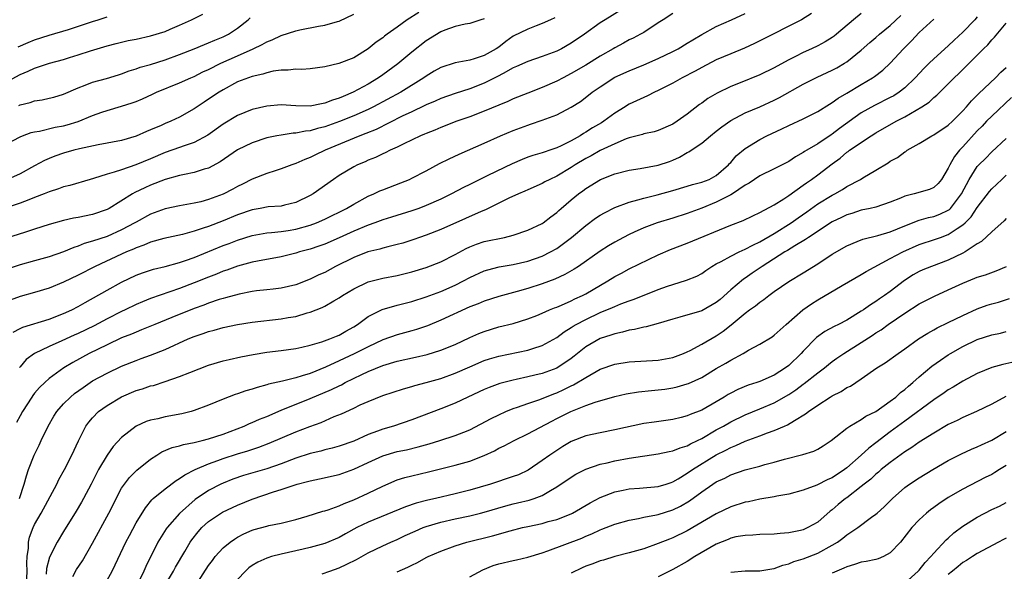
# Model space of a CAD drawing. Units: inches. Extents: x 2574000 to 2577000, y 1548000 to 1551000.
# Drawn here: x 2575547 to 2575683, y 1548281 to 1548357 of the extents above; entities that cross this region are included whole.
import ezdxf

# ---------------------------------------------------------------- set-up
doc = ezdxf.new("R2010")
doc.units = ezdxf.units.IN
doc.header["$MEASUREMENT"] = 0
doc.layers.add('LD25741548_2ft', color=9, linetype='Continuous')

msp = doc.modelspace()

# ---------------------------------------------------------------- linework, layer by layer
at = {"layer": 'LD25741548_2ft'}
for points, elevation in [([(2575630.93, 1548359), (2575627.68, 1548357), (2575627, 1548356.55), (2575624.82, 1548355), (2575623, 1548353.76), (2575621.66, 1548353), (2575621, 1548352.66), (2575619, 1548351.92), (2575617, 1548351.25), (2575615.46, 1548350.54), (2575615, 1548350.35), (2575613.61, 1548349.61), (2575612.83, 1548349.17), (2575611, 1548348.27), (2575609, 1548347.49), (2575607, 1548346.85), (2575605, 1548346.14), (2575604.23, 1548345.77), (2575603, 1548345.26), (2575602.83, 1548345.17), (2575601, 1548344.32), (2575599.69, 1548343.69), (2575596.11, 1548341.89), (2575594.69, 1548341.31), (2575593.87, 1548341), (2575589.06, 1548339), (2575587.65, 1548338.35), (2575587, 1548338), (2575586.26, 1548337.74), (2575585, 1548337.17), (2575584.49, 1548337), (2575583, 1548336.43), (2575582.18, 1548336.18), (2575581, 1548335.8), (2575579, 1548335.01), (2575577.67, 1548334.33), (2575577, 1548334.02), (2575576.35, 1548333.65), (2575575, 1548332.95), (2575573, 1548332.21), (2575571.91, 1548331.91), (2575571, 1548331.7), (2575569, 1548331.35), (2575567, 1548330.94), (2575565, 1548330.21), (2575563, 1548329.11), (2575562.83, 1548329), (2575561, 1548328.02), (2575559, 1548327.13), (2575557, 1548326.46), (2575555.85, 1548326.15), (2575555, 1548325.8), (2575554.39, 1548325.61), (2575553, 1548325.01), (2575551, 1548324.3), (2575549, 1548323.75), (2575547, 1548323.22), (2575545.33, 1548322.67)], 8144), ([(2575542.44, 1548347), (2575547, 1548349.45), (2575548.11, 1548349.89), (2575549, 1548350.31), (2575551.06, 1548351), (2575553, 1548351.54), (2575553.79, 1548351.79), (2575555, 1548352.15), (2575556.7, 1548352.7), (2575559, 1548353.39), (2575560.26, 1548353.74), (2575561.88, 1548354.12), (2575563, 1548354.34), (2575565, 1548354.77), (2575567, 1548355.38), (2575567.68, 1548355.68), (2575569, 1548356.23), (2575570.63, 1548357), (2575572.22, 1548357.78)], 8156), ([(2575611, 1548357.13), (2575610.55, 1548357), (2575609, 1548356.47), (2575608.39, 1548356.39), (2575607, 1548356.06), (2575605.55, 1548355.55), (2575605, 1548355.32), (2575603, 1548354.08), (2575601, 1548352.52), (2575599.07, 1548350.93), (2575597, 1548349.4), (2575596.44, 1548349), (2575595, 1548348.14), (2575592.95, 1548347), (2575591.56, 1548346.44), (2575591, 1548346.18), (2575590.08, 1548345.92), (2575589, 1548345.48), (2575588.57, 1548345.43), (2575587, 1548345.08), (2575585, 1548345.12), (2575583, 1548345.25), (2575581, 1548345.1), (2575579, 1548344.61), (2575577, 1548343.8), (2575575, 1548342.62), (2575572.89, 1548341.11), (2575571, 1548340.07), (2575569.63, 1548339.63), (2575569, 1548339.4), (2575567, 1548338.72), (2575565, 1548337.83), (2575562.98, 1548336.98), (2575561, 1548336.33), (2575559.97, 1548335.97), (2575559, 1548335.71), (2575557.12, 1548335.12), (2575556.66, 1548335), (2575553.84, 1548334.16), (2575553, 1548333.95), (2575552.31, 1548333.69), (2575551, 1548333.3), (2575550.3, 1548333), (2575549, 1548332.49), (2575548.19, 1548332.19), (2575547, 1548331.7), (2575544.78, 1548331)], 8148), ([(2575545, 1548339.8), (2575547, 1548340.85), (2575547.34, 1548341), (2575548.54, 1548341.46), (2575549, 1548341.57), (2575549.66, 1548341.66), (2575551.83, 1548342.17), (2575553, 1548342.38), (2575553.5, 1548342.5), (2575555.02, 1548342.98), (2575557, 1548343.8), (2575558.26, 1548344.26), (2575559, 1548344.51), (2575561, 1548345.08), (2575562.46, 1548345.54), (2575563, 1548345.73), (2575563.9, 1548346.1), (2575565.27, 1548346.73), (2575565.81, 1548347), (2575569, 1548348.32), (2575570.53, 1548349), (2575571, 1548349.19), (2575572.2, 1548349.8), (2575573, 1548350.16), (2575574.66, 1548351), (2575577, 1548352.02), (2575579.16, 1548353), (2575580.4, 1548353.6), (2575581, 1548353.97), (2575581.75, 1548354.25), (2575583, 1548354.83), (2575585, 1548355.45), (2575585.59, 1548355.59), (2575588.13, 1548356.13), (2575589, 1548356.26), (2575590.76, 1548356.76), (2575591, 1548356.81), (2575593, 1548357.75)], 8152), ([(2575620.74, 1548357.26), (2575620.14, 1548357), (2575619, 1548356.46), (2575618.18, 1548356.18), (2575617, 1548355.72), (2575615, 1548354.72), (2575614, 1548354), (2575613, 1548353.24), (2575612.65, 1548353), (2575611, 1548352.05), (2575609.6, 1548351.6), (2575609, 1548351.43), (2575607, 1548351.05), (2575605, 1548350.4), (2575604.1, 1548349.9), (2575603, 1548349.24), (2575602.68, 1548349), (2575599.49, 1548347), (2575595.75, 1548345), (2575595, 1548344.63), (2575593, 1548343.75), (2575591.04, 1548342.96), (2575589, 1548342.23), (2575588, 1548342), (2575587, 1548341.68), (2575586.37, 1548341.63), (2575585, 1548341.36), (2575584.65, 1548341.35), (2575583, 1548341.11), (2575582.39, 1548341), (2575581, 1548340.71), (2575579, 1548340.04), (2575577, 1548339.07), (2575574.6, 1548337.4), (2575573, 1548336.55), (2575572.39, 1548336.39), (2575571, 1548335.93), (2575569.68, 1548335.68), (2575569, 1548335.52), (2575567, 1548334.96), (2575565, 1548334.18), (2575564.18, 1548333.82), (2575562.82, 1548333.18), (2575562.52, 1548333), (2575559.29, 1548331), (2575559, 1548330.84), (2575557, 1548330.16), (2575555, 1548329.75), (2575554.36, 1548329.64), (2575553, 1548329.34), (2575551, 1548328.77), (2575549, 1548328.12), (2575547.74, 1548327.74), (2575545, 1548326.84)], 8146), ([(2575601.99, 1548358.01), (2575600.36, 1548357), (2575599, 1548355.96), (2575597.61, 1548355), (2575597.26, 1548354.74), (2575597, 1548354.52), (2575596.1, 1548353.9), (2575595, 1548352.99), (2575593, 1548351.76), (2575590.96, 1548350.96), (2575589, 1548350.49), (2575587, 1548350.25), (2575585.85, 1548350.15), (2575585, 1548350.2), (2575583.96, 1548350.04), (2575583, 1548350.04), (2575581.89, 1548349.89), (2575581, 1548349.68), (2575580.49, 1548349.51), (2575579, 1548349.18), (2575578.48, 1548349), (2575577, 1548348.42), (2575575, 1548347.34), (2575574.44, 1548347), (2575573, 1548346.03), (2575572.36, 1548345.64), (2575571.41, 1548345), (2575571, 1548344.7), (2575569, 1548343.56), (2575567.78, 1548343), (2575567, 1548342.7), (2575566.44, 1548342.44), (2575565, 1548341.82), (2575564.41, 1548341.59), (2575563, 1548340.93), (2575561, 1548340.37), (2575557.77, 1548339.77), (2575555.21, 1548339.21), (2575554.39, 1548339), (2575553, 1548338.6), (2575551.8, 1548338.2), (2575551, 1548337.89), (2575550.38, 1548337.62), (2575549, 1548336.88), (2575547, 1548335.76), (2575545.25, 1548335)], 8150), ([(2575637, 1548357.84), (2575635.66, 1548357), (2575635, 1548356.55), (2575633, 1548355.26), (2575632.55, 1548355), (2575631.54, 1548354.46), (2575631, 1548354.21), (2575630.22, 1548353.78), (2575629, 1548353.13), (2575628.79, 1548353), (2575627, 1548351.98), (2575625, 1548350.74), (2575623, 1548349.57), (2575621.9, 1548349), (2575621, 1548348.51), (2575619, 1548347.65), (2575617, 1548346.9), (2575615, 1548346.1), (2575614.25, 1548345.75), (2575613, 1548345.23), (2575611, 1548344.38), (2575609, 1548343.61), (2575607.24, 1548343), (2575605, 1548342.15), (2575604.2, 1548341.8), (2575603, 1548341.34), (2575602.77, 1548341.23), (2575602.2, 1548341), (2575599.9, 1548339.9), (2575599, 1548339.43), (2575598.03, 1548339), (2575597.35, 1548338.65), (2575597, 1548338.51), (2575595.99, 1548338.01), (2575595, 1548337.64), (2575594.57, 1548337.43), (2575593.51, 1548337), (2575593, 1548336.74), (2575591, 1548335.53), (2575590.21, 1548335), (2575587.4, 1548333), (2575587, 1548332.76), (2575585, 1548331.79), (2575583.45, 1548331.45), (2575583, 1548331.32), (2575581.2, 1548331.2), (2575580.12, 1548331), (2575579, 1548330.82), (2575577, 1548330.12), (2575575, 1548329.3), (2575573, 1548328.52), (2575572.25, 1548328.25), (2575571, 1548327.84), (2575569.41, 1548327.41), (2575566.84, 1548326.84), (2575565, 1548326.32), (2575564.08, 1548325.92), (2575563, 1548325.58), (2575562.62, 1548325.38), (2575561.66, 1548325), (2575561, 1548324.7), (2575557.34, 1548323), (2575555, 1548321.78), (2575553, 1548320.82), (2575551, 1548320.01), (2575549, 1548319.41), (2575547, 1548318.85), (2575545.65, 1548318.35)], 8142), ([(2575546.06, 1548313.94), (2575547, 1548314.44), (2575547.37, 1548314.63), (2575551, 1548315.73), (2575553, 1548316.49), (2575554.11, 1548317), (2575555, 1548317.46), (2575555.97, 1548318.03), (2575559, 1548319.74), (2575561, 1548320.85), (2575563, 1548321.78), (2575563.89, 1548322.11), (2575565.4, 1548322.6), (2575567, 1548322.99), (2575569, 1548323.54), (2575569.81, 1548323.81), (2575571, 1548324.24), (2575575, 1548325.86), (2575575.83, 1548326.17), (2575577, 1548326.63), (2575579, 1548327.27), (2575581, 1548327.63), (2575581.67, 1548327.67), (2575583, 1548327.82), (2575583.95, 1548327.95), (2575585, 1548328.12), (2575587, 1548328.68), (2575587.86, 1548329), (2575589, 1548329.51), (2575592.02, 1548331), (2575593, 1548331.6), (2575595, 1548332.67), (2575595.77, 1548333), (2575596.6, 1548333.4), (2575597, 1548333.57), (2575599.48, 1548334.52), (2575600.69, 1548335), (2575601, 1548335.14), (2575603, 1548336.19), (2575604.83, 1548337.17), (2575606.16, 1548337.84), (2575607.53, 1548338.47), (2575611, 1548339.98), (2575613.26, 1548341), (2575615, 1548341.73), (2575617, 1548342.49), (2575617.39, 1548342.61), (2575619, 1548343.16), (2575621, 1548343.91), (2575623, 1548344.95), (2575624.26, 1548345.74), (2575625.4, 1548346.6), (2575625.89, 1548347), (2575627, 1548347.77), (2575629, 1548349.06), (2575631, 1548349.95), (2575633, 1548350.76), (2575635, 1548351.64), (2575637, 1548352.62), (2575637.73, 1548353), (2575639, 1548353.77), (2575639.75, 1548354.25), (2575641.02, 1548354.98), (2575643, 1548356.08), (2575645.12, 1548357), (2575647, 1548357.88)], 8140), ([(2575663, 1548357.86), (2575661.93, 1548357), (2575659.56, 1548355), (2575659.25, 1548354.75), (2575659, 1548354.57), (2575658.03, 1548353.97), (2575657, 1548353.41), (2575656.15, 1548353), (2575655, 1548352.47), (2575653.91, 1548351.91), (2575653, 1548351.47), (2575651.39, 1548350.61), (2575651, 1548350.38), (2575649, 1548349.39), (2575646.28, 1548348.28), (2575645, 1548347.78), (2575643.11, 1548346.89), (2575641.85, 1548346.15), (2575641, 1548345.52), (2575640.69, 1548345.31), (2575639, 1548343.98), (2575637.63, 1548343), (2575637, 1548342.59), (2575635, 1548341.73), (2575634.45, 1548341.55), (2575633, 1548341.25), (2575632.82, 1548341.18), (2575631, 1548340.72), (2575630.57, 1548340.57), (2575629, 1548339.91), (2575627, 1548338.97), (2575625.75, 1548338.25), (2575625, 1548337.88), (2575623.56, 1548337), (2575623, 1548336.62), (2575621, 1548335.42), (2575620.05, 1548335), (2575619.36, 1548334.64), (2575619, 1548334.44), (2575617, 1548333.56), (2575616.62, 1548333.38), (2575615.71, 1548333), (2575614.39, 1548332.39), (2575611.18, 1548330.82), (2575610.59, 1548330.59), (2575608.41, 1548329.59), (2575605, 1548328.1), (2575603, 1548327.32), (2575602.09, 1548327), (2575601.3, 1548326.7), (2575599.79, 1548326.21), (2575599, 1548326), (2575597.71, 1548325.71), (2575597, 1548325.53), (2575596.6, 1548325.4), (2575594.93, 1548325), (2575593, 1548324.24), (2575590.49, 1548323), (2575589, 1548322.18), (2575588.18, 1548321.82), (2575587, 1548321.25), (2575585, 1548320.48), (2575583, 1548319.99), (2575581.88, 1548319.88), (2575581, 1548319.76), (2575579.62, 1548319.62), (2575579, 1548319.53), (2575577.19, 1548319.19), (2575575.32, 1548318.68), (2575575, 1548318.6), (2575574.43, 1548318.43), (2575573, 1548317.94), (2575572.33, 1548317.67), (2575571, 1548317.19), (2575567.94, 1548315.94), (2575565.59, 1548315), (2575563.76, 1548314.24), (2575563, 1548313.96), (2575562.34, 1548313.66), (2575561, 1548313.14), (2575559, 1548312.21), (2575556.53, 1548311), (2575554.26, 1548309.74), (2575553.03, 1548309), (2575551, 1548307.53), (2575550.4, 1548307), (2575549.68, 1548306.32), (2575549, 1548305.53), (2575548.77, 1548305.23), (2575548.61, 1548305), (2575547.33, 1548303), (2575547, 1548302.4), (2575546.52, 1548301.48)], 8136), ([(2575546.75, 1548353.25), (2575548.12, 1548353.88), (2575549, 1548354.25), (2575551, 1548354.88), (2575553.66, 1548355.66), (2575557, 1548356.77), (2575557.76, 1548357), (2575559, 1548357.41)], 8158), ([(2575546.81, 1548345.19), (2575547, 1548345.28), (2575548.4, 1548345.6), (2575549, 1548345.81), (2575550.05, 1548345.95), (2575551, 1548346.17), (2575551.66, 1548346.34), (2575553, 1548346.75), (2575555, 1548347.63), (2575555.96, 1548347.96), (2575557, 1548348.38), (2575558.91, 1548348.91), (2575560.58, 1548349.42), (2575561, 1548349.55), (2575562.06, 1548349.94), (2575563, 1548350.23), (2575563.56, 1548350.44), (2575565, 1548350.85), (2575567, 1548351.46), (2575569, 1548352.19), (2575571.01, 1548353), (2575572.41, 1548353.59), (2575573, 1548353.8), (2575573.84, 1548354.16), (2575575, 1548354.62), (2575575.75, 1548355), (2575577, 1548355.84), (2575578.47, 1548357), (2575578.74, 1548357.26)], 8154), ([(2575546.9, 1548291), (2575547.57, 1548293), (2575547.86, 1548294.14), (2575548.17, 1548295), (2575548.96, 1548297), (2575549.63, 1548298.37), (2575549.91, 1548299), (2575550.86, 1548301), (2575551.65, 1548302.35), (2575552.06, 1548303), (2575553, 1548304.05), (2575553.96, 1548305), (2575554.52, 1548305.48), (2575555.68, 1548306.32), (2575557, 1548307.21), (2575559, 1548308.31), (2575561, 1548309.26), (2575563, 1548310.05), (2575563.71, 1548310.29), (2575565, 1548310.76), (2575567, 1548311.53), (2575570.19, 1548313), (2575571, 1548313.34), (2575572.24, 1548313.76), (2575573, 1548314.04), (2575573.77, 1548314.23), (2575575, 1548314.57), (2575577, 1548314.99), (2575579, 1548315.32), (2575583, 1548315.78), (2575583.95, 1548315.95), (2575585, 1548316.12), (2575586.59, 1548316.59), (2575587, 1548316.68), (2575588.67, 1548317.33), (2575589, 1548317.5), (2575590.25, 1548318.25), (2575591, 1548318.67), (2575591.48, 1548319), (2575593, 1548319.93), (2575595, 1548320.88), (2575597, 1548321.37), (2575599, 1548321.75), (2575601, 1548322.26), (2575603, 1548322.87), (2575605, 1548323.64), (2575607, 1548324.65), (2575608.53, 1548325.47), (2575609, 1548325.69), (2575609.94, 1548326.06), (2575611, 1548326.42), (2575613.78, 1548327), (2575615, 1548327.31), (2575617, 1548327.99), (2575619, 1548328.91), (2575619.13, 1548329), (2575620.17, 1548329.83), (2575621, 1548330.44), (2575621.28, 1548330.72), (2575621.61, 1548331), (2575623, 1548332.17), (2575624.01, 1548333), (2575624.58, 1548333.42), (2575625, 1548333.74), (2575627.03, 1548334.97), (2575629, 1548335.74), (2575631, 1548336.27), (2575632.49, 1548336.49), (2575635, 1548336.95), (2575636.53, 1548337.47), (2575637, 1548337.65), (2575637.95, 1548338.05), (2575639, 1548338.68), (2575639.22, 1548338.78), (2575639.52, 1548339), (2575641, 1548340), (2575642.19, 1548341), (2575643, 1548341.63), (2575643.77, 1548342.23), (2575645, 1548343.1), (2575647, 1548344.16), (2575649.01, 1548345), (2575651, 1548345.9), (2575651.74, 1548346.26), (2575655, 1548348.13), (2575656.91, 1548349.09), (2575659, 1548350.05), (2575659.62, 1548350.38), (2575660.68, 1548351), (2575661, 1548351.2), (2575663, 1548352.82), (2575664.16, 1548353.84), (2575665, 1548354.54), (2575665.5, 1548355), (2575667, 1548356.21), (2575668.44, 1548357.56)], 8134), ([(2575656.14, 1548357.86), (2575654.74, 1548357), (2575649, 1548354.08), (2575648.28, 1548353.72), (2575646.91, 1548353.09), (2575645, 1548352.31), (2575643, 1548351.45), (2575641, 1548350.41), (2575640.09, 1548349.91), (2575638.32, 1548349), (2575637, 1548348.26), (2575635, 1548347.24), (2575634.47, 1548347), (2575633.5, 1548346.5), (2575633, 1548346.3), (2575631, 1548345.34), (2575630.78, 1548345.22), (2575630.46, 1548345), (2575629, 1548344.11), (2575627.49, 1548343), (2575627.19, 1548342.81), (2575625.92, 1548342.08), (2575625, 1548341.48), (2575624.69, 1548341.31), (2575624.22, 1548341), (2575623, 1548340.32), (2575621.62, 1548339.62), (2575621, 1548339.33), (2575620.03, 1548339), (2575619.25, 1548338.75), (2575619, 1548338.66), (2575617.71, 1548338.29), (2575617, 1548338.04), (2575616.25, 1548337.75), (2575614.86, 1548337.14), (2575611.51, 1548335.51), (2575609.46, 1548334.54), (2575609, 1548334.29), (2575608.13, 1548333.87), (2575606.5, 1548333), (2575605, 1548332.29), (2575603, 1548331.4), (2575601.97, 1548331), (2575601, 1548330.65), (2575598.23, 1548329.77), (2575597, 1548329.4), (2575595.93, 1548329), (2575595, 1548328.68), (2575593, 1548327.84), (2575591, 1548326.94), (2575589, 1548326.08), (2575588.21, 1548325.79), (2575587, 1548325.39), (2575585.55, 1548325), (2575585, 1548324.83), (2575583, 1548324.34), (2575579.73, 1548323.73), (2575579, 1548323.57), (2575577, 1548323.03), (2575575.52, 1548322.48), (2575575, 1548322.33), (2575574.06, 1548321.94), (2575573, 1548321.54), (2575571, 1548320.72), (2575569, 1548319.94), (2575565, 1548318.57), (2575563.88, 1548318.12), (2575563, 1548317.75), (2575561.49, 1548317), (2575561, 1548316.78), (2575559, 1548315.77), (2575557.2, 1548314.8), (2575555, 1548313.75), (2575554.47, 1548313.53), (2575552.73, 1548312.73), (2575551, 1548311.98), (2575549, 1548311.01), (2575547.85, 1548310.15), (2575547, 1548309.17), (2575546.92, 1548309.08)], 8138), ([(2575679, 1548357.4), (2575678.64, 1548357), (2575677, 1548355.3), (2575675.81, 1548354.19), (2575675, 1548353.39), (2575673, 1548351.61), (2575672.37, 1548351), (2575671.67, 1548350.33), (2575670.43, 1548349), (2575669, 1548347.62), (2575668.22, 1548347), (2575667.48, 1548346.52), (2575667, 1548346.26), (2575664.81, 1548345.19), (2575663, 1548344.18), (2575660.01, 1548341.99), (2575659, 1548341.23), (2575658.86, 1548341.14), (2575657, 1548339.91), (2575655.47, 1548339), (2575655.18, 1548338.82), (2575655, 1548338.68), (2575653.92, 1548338.08), (2575653, 1548337.46), (2575651, 1548336.43), (2575649, 1548335.48), (2575647.53, 1548334.47), (2575647, 1548334.19), (2575645.24, 1548333), (2575645, 1548332.86), (2575644.75, 1548332.75), (2575643, 1548331.84), (2575641, 1548331.05), (2575639, 1548330.3), (2575637, 1548329.66), (2575634.87, 1548329), (2575633, 1548328.3), (2575631.7, 1548327.7), (2575631, 1548327.4), (2575630.23, 1548327), (2575629, 1548326.34), (2575628.16, 1548325.84), (2575627, 1548325.12), (2575623.99, 1548323), (2575623.4, 1548322.6), (2575622.13, 1548321.87), (2575620.74, 1548321.26), (2575619, 1548320.61), (2575617, 1548319.97), (2575615.56, 1548319.56), (2575613, 1548318.87), (2575611, 1548318.22), (2575610.15, 1548317.85), (2575609, 1548317.41), (2575605, 1548315.59), (2575603.17, 1548314.83), (2575601.68, 1548314.32), (2575601, 1548314.12), (2575599, 1548313.58), (2575597, 1548312.87), (2575595, 1548311.93), (2575593.07, 1548310.93), (2575591.7, 1548310.3), (2575591, 1548309.97), (2575589.11, 1548309.11), (2575587, 1548308.26), (2575585.91, 1548307.91), (2575585, 1548307.65), (2575583.19, 1548307.19), (2575581.25, 1548306.75), (2575581, 1548306.66), (2575579.67, 1548306.33), (2575579, 1548306.08), (2575578.14, 1548305.86), (2575577, 1548305.45), (2575576.65, 1548305.35), (2575575, 1548304.7), (2575573, 1548303.86), (2575571, 1548303.12), (2575570.58, 1548303), (2575569.31, 1548302.69), (2575567, 1548302.26), (2575566, 1548302), (2575565, 1548301.79), (2575564.39, 1548301.61), (2575563, 1548300.98), (2575561, 1548299.43), (2575559.83, 1548298.17), (2575559, 1548296.99), (2575557.81, 1548295), (2575556.8, 1548293), (2575555.75, 1548291), (2575555.48, 1548290.52), (2575554.75, 1548289.25), (2575553, 1548286.47), (2575552.11, 1548285), (2575551.07, 1548282.93), (2575550.64, 1548281.36), (2575550.59, 1548280.59)], 8130), ([(2575547.89, 1548279), (2575547.98, 1548281), (2575547.91, 1548282.09), (2575547.97, 1548283), (2575548.15, 1548284.15), (2575548.15, 1548285), (2575548.3, 1548285.7), (2575548.8, 1548287), (2575549, 1548287.42), (2575549.88, 1548289), (2575552.05, 1548293), (2575552.35, 1548293.65), (2575553.11, 1548295), (2575554.12, 1548297), (2575555.03, 1548298.97), (2575556.08, 1548301), (2575556.47, 1548301.53), (2575557, 1548302.15), (2575557.83, 1548303), (2575559, 1548303.84), (2575560.99, 1548305.01), (2575563, 1548305.88), (2575563.88, 1548306.12), (2575565, 1548306.53), (2575565.39, 1548306.61), (2575567, 1548307.12), (2575569, 1548307.81), (2575570.4, 1548308.4), (2575573, 1548309.39), (2575575, 1548309.98), (2575575.82, 1548310.18), (2575577.46, 1548310.54), (2575579.13, 1548310.87), (2575581, 1548311.16), (2575583, 1548311.39), (2575585, 1548311.68), (2575585.86, 1548311.86), (2575587, 1548312.15), (2575588.59, 1548312.59), (2575589.73, 1548313), (2575590.62, 1548313.38), (2575591, 1548313.52), (2575591.93, 1548314.07), (2575593, 1548314.65), (2575593.53, 1548315), (2575595, 1548316.1), (2575596.93, 1548317.07), (2575599, 1548317.64), (2575601, 1548318.16), (2575603, 1548318.81), (2575605, 1548319.56), (2575607, 1548320.43), (2575608.16, 1548321), (2575609, 1548321.45), (2575611, 1548322.37), (2575611.48, 1548322.52), (2575613.08, 1548322.92), (2575615, 1548323.26), (2575617, 1548323.74), (2575619, 1548324.43), (2575620.16, 1548325), (2575621, 1548325.47), (2575623.02, 1548326.98), (2575625, 1548328.66), (2575626.36, 1548329.64), (2575627, 1548330.06), (2575627.6, 1548330.4), (2575629, 1548331.11), (2575631, 1548331.87), (2575632.17, 1548332.17), (2575633, 1548332.42), (2575634.87, 1548332.87), (2575637, 1548333.46), (2575639, 1548334.05), (2575639.71, 1548334.29), (2575641, 1548334.62), (2575642, 1548335), (2575643, 1548335.53), (2575644.7, 1548337), (2575644.83, 1548337.17), (2575645, 1548337.33), (2575645.76, 1548338.24), (2575647, 1548339.27), (2575649, 1548340.5), (2575649.97, 1548341), (2575652.04, 1548341.96), (2575653, 1548342.43), (2575655, 1548343.33), (2575657, 1548344.33), (2575658.63, 1548345.37), (2575659, 1548345.57), (2575659.8, 1548346.2), (2575661, 1548346.89), (2575663, 1548348.09), (2575664.56, 1548349), (2575664.82, 1548349.18), (2575665.95, 1548350.05), (2575666.97, 1548351), (2575668.83, 1548353), (2575669.92, 1548354.08), (2575671, 1548355.22), (2575673, 1548357.07)], 8132), ([(2575554.27, 1548280.27), (2575554.79, 1548281.21), (2575555.58, 1548282.42), (2575557, 1548284.84), (2575559.25, 1548289), (2575561, 1548292.42), (2575561.38, 1548293), (2575562.08, 1548293.92), (2575563.08, 1548294.92), (2575565, 1548296.45), (2575565.85, 1548297), (2575566.56, 1548297.44), (2575567.96, 1548298.04), (2575569, 1548298.28), (2575569.53, 1548298.47), (2575571, 1548298.73), (2575571.2, 1548298.8), (2575572.09, 1548299), (2575573, 1548299.24), (2575575, 1548299.9), (2575577.91, 1548301), (2575578.65, 1548301.35), (2575579, 1548301.48), (2575580.03, 1548301.97), (2575581, 1548302.33), (2575583, 1548303.18), (2575587, 1548304.79), (2575589.96, 1548306.04), (2575591, 1548306.56), (2575591.3, 1548306.7), (2575591.84, 1548307), (2575594.11, 1548308.11), (2575595, 1548308.53), (2575597, 1548309.34), (2575599, 1548309.92), (2575601.52, 1548310.48), (2575603.13, 1548310.87), (2575605, 1548311.44), (2575607, 1548312.26), (2575609, 1548313.2), (2575610.25, 1548313.75), (2575611, 1548314.05), (2575613, 1548314.65), (2575615, 1548315.15), (2575617, 1548315.77), (2575618.25, 1548316.25), (2575619, 1548316.55), (2575620.01, 1548317), (2575620.71, 1548317.29), (2575621, 1548317.4), (2575621.68, 1548317.68), (2575623, 1548318.27), (2575623.48, 1548318.52), (2575624.56, 1548319), (2575625, 1548319.23), (2575628.07, 1548321), (2575629, 1548321.59), (2575629.92, 1548322.08), (2575631, 1548322.66), (2575635, 1548324.58), (2575636.69, 1548325.31), (2575639, 1548326.22), (2575645, 1548328.68), (2575646.69, 1548329.31), (2575648.03, 1548329.97), (2575649, 1548330.41), (2575651, 1548331.5), (2575652.32, 1548332.32), (2575653, 1548332.77), (2575655, 1548334.19), (2575655.46, 1548334.54), (2575656.14, 1548335), (2575657, 1548335.63), (2575659, 1548337.16), (2575660.07, 1548337.93), (2575661, 1548338.73), (2575661.17, 1548338.83), (2575661.38, 1548339), (2575664.37, 1548341), (2575665, 1548341.4), (2575667.81, 1548343), (2575669, 1548343.61), (2575671.35, 1548345), (2575672.35, 1548345.65), (2575673, 1548346.28), (2575673.4, 1548346.6), (2575675, 1548348.17), (2575675.8, 1548349), (2575676.43, 1548349.57), (2575679.84, 1548353), (2575680.44, 1548353.56), (2575681, 1548354.23), (2575681.39, 1548354.61), (2575683, 1548356.52)], 8128), ([(2575559, 1548279.74), (2575559.69, 1548281), (2575560.13, 1548281.87), (2575561.6, 1548285), (2575562.07, 1548285.93), (2575563, 1548287.66), (2575564.27, 1548289.73), (2575565.18, 1548290.82), (2575565.37, 1548291), (2575567, 1548292.35), (2575568.5, 1548293.5), (2575569, 1548293.79), (2575569.71, 1548294.29), (2575571.13, 1548295), (2575573, 1548295.81), (2575574.25, 1548296.25), (2575575, 1548296.54), (2575577, 1548297.18), (2575578.4, 1548297.6), (2575579.91, 1548298.09), (2575581.35, 1548298.65), (2575585, 1548300.19), (2575586.93, 1548300.93), (2575588.5, 1548301.5), (2575590.31, 1548302.31), (2575591.3, 1548302.7), (2575593, 1548303.47), (2575593.91, 1548303.91), (2575595, 1548304.39), (2575597, 1548305.2), (2575599.87, 1548306.13), (2575601, 1548306.45), (2575601.41, 1548306.59), (2575603, 1548307), (2575605, 1548307.57), (2575607, 1548308.3), (2575609, 1548309.18), (2575611, 1548310.04), (2575611.73, 1548310.27), (2575613, 1548310.65), (2575617, 1548311.46), (2575617.7, 1548311.7), (2575619, 1548312.09), (2575621, 1548313.21), (2575622.02, 1548313.98), (2575623, 1548314.58), (2575623.25, 1548314.75), (2575623.67, 1548315), (2575625, 1548315.7), (2575627, 1548316.63), (2575628.68, 1548317.32), (2575629, 1548317.48), (2575629.84, 1548317.84), (2575631, 1548318.27), (2575631.55, 1548318.45), (2575633.05, 1548319.05), (2575635, 1548319.8), (2575636.26, 1548320.26), (2575637, 1548320.51), (2575638.9, 1548321.1), (2575640.34, 1548321.66), (2575641, 1548322.03), (2575641.55, 1548322.45), (2575642.39, 1548323), (2575643, 1548323.34), (2575643.68, 1548323.68), (2575645, 1548324.43), (2575646.16, 1548325), (2575647, 1548325.36), (2575648.05, 1548325.95), (2575649, 1548326.37), (2575651, 1548327.55), (2575653.31, 1548329), (2575654.29, 1548329.71), (2575655.48, 1548330.52), (2575657, 1548331.61), (2575659, 1548332.83), (2575659.33, 1548333), (2575660.39, 1548333.61), (2575661, 1548334), (2575662.87, 1548335), (2575663.22, 1548335.22), (2575665, 1548336.25), (2575666.71, 1548337.29), (2575667, 1548337.52), (2575667.98, 1548338.02), (2575669, 1548338.8), (2575669.14, 1548338.86), (2575669.33, 1548339), (2575671, 1548339.92), (2575672.73, 1548341), (2575673, 1548341.14), (2575675, 1548342.46), (2575675.56, 1548343), (2575677, 1548344.44), (2575677.5, 1548345), (2575678.18, 1548345.82), (2575679, 1548346.6), (2575679.19, 1548346.81), (2575681.51, 1548349), (2575682.25, 1548349.75), (2575683, 1548350.41)], 8126), ([(2575683.71, 1548346.29), (2575681, 1548343.73), (2575680.28, 1548343), (2575679.66, 1548342.34), (2575679, 1548341.67), (2575677, 1548339.48), (2575676.54, 1548339), (2575675.84, 1548338.16), (2575675.2, 1548337), (2575675, 1548336.55), (2575674.06, 1548335), (2575673.59, 1548334.41), (2575673, 1548333.87), (2575672.39, 1548333.61), (2575670.31, 1548333), (2575669, 1548332.67), (2575668.41, 1548332.41), (2575667, 1548331.84), (2575665, 1548331.18), (2575664.23, 1548331), (2575663, 1548330.75), (2575661.69, 1548330.31), (2575661, 1548330.11), (2575660.27, 1548329.73), (2575659, 1548329.13), (2575655.74, 1548327), (2575655.31, 1548326.69), (2575653.85, 1548325.85), (2575652.81, 1548325.19), (2575652.47, 1548325), (2575649.33, 1548323), (2575647.95, 1548322.05), (2575647, 1548321.4), (2575646.75, 1548321.25), (2575645, 1548319.79), (2575643.54, 1548318.46), (2575643, 1548318.03), (2575641, 1548316.89), (2575637.99, 1548315.99), (2575637, 1548315.75), (2575635, 1548315.15), (2575633.32, 1548314.68), (2575633, 1548314.63), (2575631.71, 1548314.29), (2575631, 1548314.2), (2575630.07, 1548313.93), (2575629, 1548313.72), (2575628.48, 1548313.52), (2575627, 1548313.05), (2575625, 1548311.9), (2575623.39, 1548310.61), (2575623, 1548310.32), (2575621, 1548308.99), (2575619, 1548308.26), (2575618, 1548308), (2575617, 1548307.76), (2575615.41, 1548307.41), (2575615, 1548307.33), (2575613.15, 1548306.85), (2575611.69, 1548306.31), (2575611, 1548306.03), (2575608.75, 1548305), (2575607, 1548304.17), (2575605, 1548303.36), (2575601, 1548301.87), (2575598.49, 1548301), (2575597, 1548300.57), (2575596.3, 1548300.3), (2575595, 1548299.84), (2575593, 1548298.93), (2575591, 1548298.21), (2575590.05, 1548297.95), (2575589, 1548297.7), (2575588.45, 1548297.54), (2575587, 1548297.21), (2575585, 1548296.56), (2575583, 1548295.81), (2575581, 1548295.12), (2575577.82, 1548294.18), (2575576.33, 1548293.67), (2575575, 1548293.14), (2575574.7, 1548293), (2575573, 1548292.11), (2575571.13, 1548290.87), (2575569, 1548288.95), (2575567.29, 1548287), (2575567.16, 1548286.84), (2575566, 1548285), (2575564.35, 1548281.65), (2575564.06, 1548281), (2575563.2, 1548279.21)], 8124), ([(2575566.96, 1548279), (2575568.17, 1548281), (2575568.45, 1548281.55), (2575569.73, 1548283.73), (2575570.45, 1548285), (2575570.68, 1548285.32), (2575571.57, 1548286.43), (2575572.08, 1548287), (2575573, 1548287.83), (2575574.89, 1548289.11), (2575577, 1548290.11), (2575579, 1548290.93), (2575581.92, 1548291.92), (2575583, 1548292.24), (2575584.91, 1548292.91), (2575585.22, 1548293), (2575586.65, 1548293.35), (2575587, 1548293.47), (2575588.29, 1548293.71), (2575591, 1548294.33), (2575593, 1548295.04), (2575595, 1548295.99), (2575597, 1548296.91), (2575599, 1548297.47), (2575600.27, 1548297.73), (2575601.88, 1548298.12), (2575603.43, 1548298.57), (2575604.86, 1548299), (2575607, 1548299.68), (2575608.17, 1548300.17), (2575609, 1548300.5), (2575611.95, 1548302.05), (2575613, 1548302.56), (2575614, 1548303), (2575615, 1548303.4), (2575615.59, 1548303.59), (2575617, 1548304.1), (2575618.66, 1548304.66), (2575620.58, 1548305.42), (2575621, 1548305.57), (2575621.98, 1548306.02), (2575623, 1548306.53), (2575623.32, 1548306.68), (2575625, 1548307.71), (2575627, 1548308.82), (2575629, 1548309.53), (2575631, 1548309.87), (2575635, 1548310.06), (2575637, 1548310.43), (2575638.5, 1548311), (2575639, 1548311.21), (2575639.42, 1548311.42), (2575641, 1548312.27), (2575643, 1548313.42), (2575643.94, 1548314.06), (2575645.06, 1548314.94), (2575647, 1548316.55), (2575647.59, 1548317), (2575648.42, 1548317.58), (2575649, 1548318.05), (2575649.56, 1548318.44), (2575650.27, 1548319), (2575651, 1548319.52), (2575653, 1548320.9), (2575655, 1548322.12), (2575657, 1548323.36), (2575659, 1548324.68), (2575661, 1548325.85), (2575662.42, 1548326.42), (2575663.23, 1548326.77), (2575665.27, 1548327.27), (2575667, 1548327.78), (2575669, 1548328.59), (2575671, 1548329.36), (2575672.28, 1548329.72), (2575673, 1548329.87), (2575673.81, 1548330.19), (2575675, 1548330.74), (2575675.15, 1548330.85), (2575675.29, 1548331), (2575676.84, 1548333), (2575677.88, 1548335), (2575679, 1548336.75), (2575679.22, 1548337), (2575680.11, 1548337.89), (2575681, 1548338.77), (2575683, 1548340.64)], 8122), ([(2575571.49, 1548279.49), (2575573, 1548281.8), (2575573.51, 1548282.49), (2575573.92, 1548283), (2575575, 1548284.2), (2575575.96, 1548285), (2575576.57, 1548285.43), (2575577, 1548285.69), (2575577.86, 1548286.14), (2575579, 1548286.65), (2575579.26, 1548286.74), (2575581, 1548287.22), (2575581.29, 1548287.29), (2575583, 1548287.62), (2575585, 1548288.12), (2575586.6, 1548288.6), (2575588.73, 1548289.27), (2575589, 1548289.33), (2575589.47, 1548289.47), (2575591, 1548290.01), (2575591.67, 1548290.33), (2575593, 1548290.82), (2575595, 1548291.74), (2575597, 1548292.72), (2575599, 1548293.58), (2575600.07, 1548293.93), (2575601, 1548294.16), (2575603.31, 1548294.69), (2575607, 1548295.59), (2575609, 1548296.18), (2575611, 1548296.95), (2575612.41, 1548297.59), (2575613, 1548297.93), (2575613.73, 1548298.27), (2575615.12, 1548299), (2575617, 1548299.91), (2575620.31, 1548301.69), (2575621, 1548302.02), (2575622.94, 1548303), (2575625, 1548303.83), (2575626.31, 1548304.31), (2575629, 1548305.08), (2575630.57, 1548305.43), (2575632.28, 1548305.72), (2575634.09, 1548305.91), (2575635, 1548305.98), (2575635.9, 1548306.1), (2575637, 1548306.27), (2575637.6, 1548306.4), (2575639, 1548306.8), (2575639.15, 1548306.85), (2575641, 1548307.7), (2575643, 1548308.91), (2575644.33, 1548309.67), (2575645, 1548310.07), (2575646.7, 1548311), (2575647.45, 1548311.45), (2575649, 1548312.28), (2575650.71, 1548313.29), (2575651, 1548313.52), (2575652.65, 1548315), (2575654.93, 1548317), (2575656.14, 1548317.86), (2575657, 1548318.41), (2575660.38, 1548320.38), (2575663, 1548321.88), (2575663.69, 1548322.31), (2575667, 1548324.07), (2575668.71, 1548325), (2575671, 1548326), (2575673.25, 1548326.75), (2575673.9, 1548327), (2575675, 1548327.39), (2575676.24, 1548328.24), (2575677, 1548328.72), (2575677.31, 1548329), (2575678.15, 1548329.85), (2575679, 1548331.11), (2575680.69, 1548333.31), (2575681, 1548333.69), (2575681.68, 1548334.32), (2575682.38, 1548335), (2575683, 1548335.56)], 8120), ([(2575683, 1548329.62), (2575682.7, 1548329.3), (2575681, 1548327.78), (2575679.57, 1548326.43), (2575679, 1548326.12), (2575677.31, 1548325), (2575677, 1548324.83), (2575675, 1548323.85), (2575672.66, 1548323), (2575671.48, 1548322.52), (2575671, 1548322.3), (2575670.17, 1548321.83), (2575668.95, 1548321.05), (2575667, 1548319.56), (2575666.22, 1548319), (2575665.49, 1548318.51), (2575665, 1548318.15), (2575664.28, 1548317.72), (2575663.29, 1548317), (2575663, 1548316.81), (2575661, 1548315.6), (2575659.86, 1548315), (2575659.28, 1548314.72), (2575657.98, 1548314.02), (2575656.81, 1548313.19), (2575655, 1548311.33), (2575654.71, 1548311), (2575653, 1548309.33), (2575652.56, 1548309), (2575651, 1548308.02), (2575649, 1548307.14), (2575648.61, 1548307), (2575647.38, 1548306.62), (2575645.96, 1548306.04), (2575645, 1548305.55), (2575644.65, 1548305.35), (2575644.1, 1548305), (2575643, 1548304.35), (2575641, 1548303.21), (2575639.4, 1548302.6), (2575639, 1548302.4), (2575638.18, 1548302.18), (2575637, 1548301.91), (2575634.45, 1548301.55), (2575633, 1548301.33), (2575629, 1548300.46), (2575627, 1548300.08), (2575625, 1548299.63), (2575623, 1548298.85), (2575621.84, 1548298.16), (2575621, 1548297.65), (2575620.05, 1548297), (2575619, 1548296.24), (2575617.07, 1548294.93), (2575615.71, 1548294.29), (2575615, 1548294.03), (2575611.85, 1548293), (2575609, 1548292.17), (2575607, 1548291.65), (2575604.26, 1548291), (2575603.22, 1548290.78), (2575601.62, 1548290.38), (2575600.14, 1548289.86), (2575595, 1548287.77), (2575593.45, 1548287), (2575591.87, 1548286.13), (2575591, 1548285.63), (2575589, 1548284.8), (2575587, 1548284.25), (2575586.04, 1548284.04), (2575585, 1548283.78), (2575583, 1548283.35), (2575581.68, 1548283), (2575581.15, 1548282.85), (2575581, 1548282.8), (2575579.76, 1548282.24), (2575579, 1548281.77), (2575578.55, 1548281.45), (2575578.07, 1548281), (2575577, 1548279.87)], 8118), ([(2575588.65, 1548280.65), (2575589.7, 1548281), (2575591, 1548281.48), (2575592.05, 1548281.95), (2575593.38, 1548282.62), (2575595, 1548283.53), (2575597, 1548284.49), (2575598.12, 1548285), (2575599, 1548285.38), (2575600.1, 1548285.9), (2575601.48, 1548286.52), (2575602.6, 1548287), (2575603, 1548287.15), (2575605, 1548287.76), (2575607, 1548288.22), (2575609, 1548288.64), (2575610.49, 1548289), (2575611, 1548289.13), (2575613.99, 1548290.01), (2575615, 1548290.27), (2575615.6, 1548290.4), (2575617.22, 1548290.78), (2575617.88, 1548291), (2575619, 1548291.43), (2575620.13, 1548292.13), (2575621, 1548292.62), (2575623, 1548293.97), (2575623.65, 1548294.35), (2575625, 1548295.04), (2575627, 1548295.73), (2575627.94, 1548295.94), (2575629, 1548296.22), (2575631, 1548296.59), (2575635, 1548297.17), (2575636.49, 1548297.51), (2575637, 1548297.59), (2575638, 1548298), (2575639, 1548298.29), (2575639.45, 1548298.55), (2575640.41, 1548299), (2575641, 1548299.29), (2575643, 1548300.46), (2575643.98, 1548301), (2575645, 1548301.59), (2575647, 1548302.55), (2575649, 1548303.35), (2575651, 1548304.19), (2575653, 1548305.36), (2575653.99, 1548306.01), (2575655, 1548306.77), (2575655.14, 1548306.86), (2575657, 1548308.33), (2575657.91, 1548309), (2575658.5, 1548309.5), (2575659, 1548309.88), (2575659.65, 1548310.35), (2575660.61, 1548311), (2575663, 1548312.51), (2575664.5, 1548313.5), (2575665, 1548313.84), (2575665.72, 1548314.28), (2575666.69, 1548315), (2575669, 1548316.57), (2575671, 1548317.83), (2575673.1, 1548318.9), (2575675, 1548319.77), (2575677, 1548320.71), (2575678.64, 1548321.36), (2575679, 1548321.52), (2575680.14, 1548321.86), (2575681.61, 1548322.39), (2575683.03, 1548322.97)], 8116), ([(2575599, 1548280.92), (2575600.46, 1548281.54), (2575601, 1548281.83), (2575601.81, 1548282.19), (2575603, 1548282.86), (2575603.28, 1548283), (2575605, 1548283.75), (2575607, 1548284.49), (2575608.6, 1548285), (2575612.13, 1548285.87), (2575614.57, 1548286.57), (2575616.27, 1548287), (2575617, 1548287.17), (2575619, 1548287.59), (2575619.83, 1548287.83), (2575621, 1548288.13), (2575623, 1548288.92), (2575623.17, 1548289), (2575625.6, 1548290.4), (2575627, 1548291.13), (2575629, 1548291.92), (2575630.14, 1548292.14), (2575631, 1548292.34), (2575632.42, 1548292.42), (2575635, 1548292.65), (2575636.09, 1548293), (2575636.76, 1548293.24), (2575637, 1548293.31), (2575637.73, 1548293.73), (2575639, 1548294.51), (2575639.71, 1548295), (2575642.98, 1548297.02), (2575644.32, 1548297.68), (2575645, 1548298.06), (2575645.69, 1548298.31), (2575647, 1548298.91), (2575649, 1548299.64), (2575650.05, 1548300.05), (2575651, 1548300.38), (2575652.41, 1548301), (2575652.83, 1548301.17), (2575653.78, 1548301.78), (2575655.32, 1548302.67), (2575655.71, 1548303), (2575657, 1548303.88), (2575658.72, 1548305), (2575659, 1548305.17), (2575660.23, 1548305.77), (2575661, 1548306.29), (2575661.49, 1548306.51), (2575663, 1548307.5), (2575665.14, 1548309), (2575666.29, 1548309.71), (2575668.09, 1548311), (2575669, 1548311.62), (2575670.91, 1548313), (2575672.19, 1548313.81), (2575673, 1548314.24), (2575673.48, 1548314.52), (2575675, 1548315.25), (2575677, 1548316.25), (2575679, 1548317.16), (2575680.36, 1548317.64), (2575681, 1548317.83), (2575681.92, 1548318.08), (2575683.44, 1548318.56)], 8114), ([(2575609, 1548280.24), (2575610.8, 1548281.2), (2575612.24, 1548281.76), (2575613, 1548282.01), (2575615, 1548282.48), (2575615.45, 1548282.55), (2575617, 1548282.92), (2575619, 1548283.52), (2575619.79, 1548283.79), (2575624.44, 1548285.56), (2575625, 1548285.82), (2575625.85, 1548286.15), (2575627, 1548286.71), (2575627.22, 1548286.78), (2575629, 1548287.48), (2575631, 1548288.04), (2575632.27, 1548288.27), (2575633, 1548288.44), (2575634.78, 1548288.78), (2575635, 1548288.83), (2575637, 1548289.45), (2575638.05, 1548289.95), (2575639.31, 1548290.69), (2575641, 1548291.94), (2575642.55, 1548293), (2575643, 1548293.29), (2575644.18, 1548293.82), (2575645, 1548294.26), (2575647, 1548294.96), (2575649, 1548295.49), (2575649.69, 1548295.69), (2575651, 1548296.02), (2575652.42, 1548296.42), (2575654.93, 1548297.07), (2575656.47, 1548297.53), (2575657, 1548297.81), (2575657.75, 1548298.25), (2575658.85, 1548299), (2575659.51, 1548299.51), (2575661, 1548300.72), (2575661.4, 1548301), (2575663, 1548301.92), (2575663.63, 1548302.37), (2575665, 1548303), (2575667, 1548304.41), (2575667.76, 1548305), (2575668.39, 1548305.61), (2575669, 1548306.05), (2575669.5, 1548306.5), (2575670.13, 1548307), (2575671, 1548307.77), (2575672.75, 1548309.25), (2575673.9, 1548310.1), (2575675, 1548310.83), (2575675.28, 1548311), (2575677, 1548311.96), (2575679, 1548312.91), (2575681, 1548313.58), (2575682.19, 1548313.81), (2575683, 1548314.01)], 8112), ([(2575684.17, 1548309.83), (2575682.53, 1548309.47), (2575681, 1548309.07), (2575679, 1548308.25), (2575677, 1548307.19), (2575675.65, 1548306.35), (2575675, 1548305.98), (2575674.43, 1548305.57), (2575673, 1548304.61), (2575669, 1548301.68), (2575667, 1548300.19), (2575665, 1548298.67), (2575664.03, 1548297.97), (2575662.97, 1548297), (2575661, 1548295.26), (2575660.68, 1548295), (2575659, 1548293.85), (2575658.39, 1548293.61), (2575656.87, 1548292.87), (2575655, 1548292.17), (2575653, 1548291.6), (2575651.33, 1548291.33), (2575651, 1548291.26), (2575649, 1548290.94), (2575647.43, 1548290.57), (2575647, 1548290.5), (2575645, 1548289.86), (2575643, 1548288.89), (2575639, 1548286.55), (2575637, 1548285.59), (2575636.57, 1548285.43), (2575635, 1548284.8), (2575633, 1548284.09), (2575631, 1548283.54), (2575629, 1548283.02), (2575627.47, 1548282.53), (2575627, 1548282.41), (2575625.98, 1548282.02), (2575625, 1548281.67), (2575624.53, 1548281.47), (2575623, 1548280.72)], 8110), ([(2575682.95, 1548305.05), (2575681, 1548304.02), (2575678.87, 1548303), (2575677, 1548302.19), (2575676.22, 1548301.78), (2575675, 1548301.19), (2575673, 1548300.01), (2575671, 1548298.76), (2575669.97, 1548298.03), (2575669, 1548297.44), (2575667, 1548295.98), (2575665.76, 1548295), (2575665.36, 1548294.64), (2575665, 1548294.36), (2575664.3, 1548293.7), (2575663.38, 1548293), (2575663, 1548292.68), (2575661, 1548291.11), (2575660.84, 1548291), (2575659.83, 1548290.17), (2575659, 1548289.45), (2575658.73, 1548289.27), (2575657, 1548287.77), (2575655.63, 1548287), (2575655, 1548286.71), (2575654.61, 1548286.61), (2575653, 1548286.26), (2575651.8, 1548286.2), (2575651, 1548286.08), (2575649, 1548286.04), (2575648.05, 1548285.94), (2575647, 1548285.93), (2575645.71, 1548285.71), (2575645, 1548285.53), (2575644.63, 1548285.37), (2575643, 1548284.73), (2575640.05, 1548283), (2575639, 1548282.32), (2575637, 1548281.22), (2575635, 1548280.2)], 8108), ([(2575645, 1548280.84), (2575647, 1548281.03), (2575649, 1548281.03), (2575650.66, 1548281.34), (2575651, 1548281.37), (2575652.16, 1548281.84), (2575653, 1548282.02), (2575653.68, 1548282.32), (2575655, 1548282.7), (2575657, 1548283.49), (2575659, 1548284.58), (2575659.7, 1548285), (2575660.46, 1548285.54), (2575661, 1548285.99), (2575662.54, 1548287), (2575664.43, 1548288.43), (2575665, 1548288.84), (2575665.17, 1548289), (2575666.14, 1548289.86), (2575667.29, 1548291), (2575669, 1548292.51), (2575669.67, 1548293), (2575671, 1548293.87), (2575672.88, 1548295), (2575675, 1548296.24), (2575676.81, 1548297.19), (2575678.18, 1548297.82), (2575679, 1548298.14), (2575679.58, 1548298.42), (2575681, 1548299.03), (2575683, 1548300.25)], 8106), ([(2575683, 1548295.58), (2575682.05, 1548295), (2575681.42, 1548294.58), (2575681, 1548294.34), (2575680.1, 1548293.9), (2575677, 1548292.3), (2575675, 1548291.16), (2575673.7, 1548290.3), (2575673, 1548289.76), (2575672.55, 1548289.45), (2575672, 1548289), (2575671, 1548288.09), (2575669.95, 1548287), (2575668.4, 1548285), (2575667, 1548283.51), (2575666.07, 1548283), (2575665.31, 1548282.69), (2575665, 1548282.61), (2575663.67, 1548282.33), (2575663, 1548282.23), (2575662.08, 1548281.92), (2575661, 1548281.61), (2575660.6, 1548281.4), (2575659, 1548280.73)], 8104), ([(2575669, 1548279.34), (2575670.86, 1548281), (2575671, 1548281.14), (2575671.8, 1548282.2), (2575672.59, 1548283), (2575673, 1548283.48), (2575674.7, 1548285.3), (2575675, 1548285.55), (2575675.74, 1548286.26), (2575677, 1548287.21), (2575679, 1548288.46), (2575681, 1548289.48), (2575682.05, 1548289.95), (2575683, 1548290.46)], 8102), ([(2575683, 1548285.55), (2575682.63, 1548285.37), (2575681.91, 1548285), (2575679, 1548283.44), (2575678.35, 1548283), (2575677.53, 1548282.47), (2575677, 1548282.18), (2575676.35, 1548281.65), (2575675.6, 1548281), (2575675, 1548280.52)], 8100)]:
    msp.add_lwpolyline(points, dxfattribs=dict(at, elevation=elevation))

doc.saveas('drawing.dxf')
